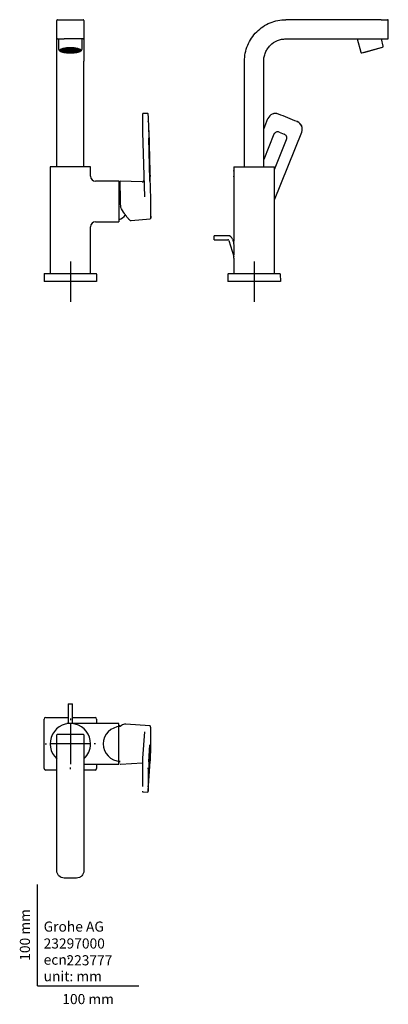
# Model space of a CAD drawing. Units: millimetres. Extents: x -18 to 347, y -18 to 955.
import ezdxf
from ezdxf.enums import TextEntityAlignment as Align
from ezdxf.lldxf.tags import DXFTag

# ---------------------------------------------------------------- set-up
doc = ezdxf.new("R2010")
doc.units = ezdxf.units.MM
for name, color, linetype in [('$DDT_AUDIT_GENERATED_(1B1)', 7, 'Continuous'), ('$DDT_AUDIT_GENERATED_(1BB)', 7, 'Continuous'), ('$DDT_AUDIT_GENERATED_(79)', 7, 'Continuous'), ('$DDT_AUDIT_GENERATED_(83)', 7, 'Continuous'), ('$DDT_AUDIT_GENERATED_(86)', 7, 'Continuous'), ('$DDT_AUDIT_GENERATED_(A7)', 7, 'Continuous'), ('$DDT_AUDIT_GENERATED_(B2)', 7, 'Continuous'), ('$DDT_AUDIT_GENERATED_(C3)', 7, 'Continuous'), ('$DDT_AUDIT_GENERATED_(C8)', 7, 'Continuous'), ('Default', 7, 'Continuous')]:
    doc.layers.add(name, color=color, linetype=linetype)
doc.styles.add('SEACAD_seiso_ttf', font='seiso.ttf')
tags = doc.linetypes.add('CENTER2', pattern=[28.575, 19.05, -3.175, 3.175, -3.175]).pattern_tags.tags
tags[10:11] = [DXFTag(74, 4), DXFTag(75, 0), DXFTag(340, '0'), DXFTag(46, 0.0), DXFTag(50, 0.0), DXFTag(44, 0.0), DXFTag(45, 0.0)]
tags[8:9] = [DXFTag(74, 4), DXFTag(75, 0), DXFTag(340, '0'), DXFTag(46, 0.0), DXFTag(50, 0.0), DXFTag(44, 0.0), DXFTag(45, 0.0)]
tags[6:7] = [DXFTag(74, 4), DXFTag(75, 0), DXFTag(340, '0'), DXFTag(46, 0.0), DXFTag(50, 0.0), DXFTag(44, 0.0), DXFTag(45, 0.0)]
tags[4:5] = [DXFTag(74, 4), DXFTag(75, 0), DXFTag(340, '0'), DXFTag(46, 0.0), DXFTag(50, 0.0), DXFTag(44, 0.0), DXFTag(45, 0.0)]

# ---------------------------------------------------------------- blocks, each defined once
blk = doc.blocks.new('SEANNOT_GROUP')
at = {"layer": 'Default', "color": 7, "linetype": 'CENTER2'}
for p, q in [((32.33, 264.1), (32.33, 262.6)), ((32.33, 259.1), (32.33, 219.1)), ((7.33, 239.1), (8.83, 239.1)), ((52.33, 239.1), (12.33, 239.1)), ((57.33, 239.1), (55.83, 239.1)), ((32.33, 214.1), (32.33, 215.6))]:
    blk.add_line(p, q, dxfattribs=at)
blk = doc.blocks.new('SEANNOT_GROUP1')
at = {"layer": 'Default', "color": 7, "linetype": 'CENTER2'}
for p, q in [((32.33, 715.92), (32.33, 675.92)), ((52.33, 695.92), (12.33, 695.92))]:
    blk.add_line(p, q, dxfattribs=at)
blk = doc.blocks.new('SEANNOT_GROUP2')
at = {"layer": 'Default', "color": 7, "linetype": 'CENTER2'}
for p, q in [((214.13, 715.92), (214.13, 675.92)), ((234.13, 695.92), (194.13, 695.92))]:
    blk.add_line(p, q, dxfattribs=at)
blk = doc.blocks.new('SE')
at = {"layer": '$DDT_AUDIT_GENERATED_(79)', "color": 7, "linetype": 'Continuous'}
for p, q in [((52.33, 809.42), (12.33, 809.42)), ((12.33, 809.42), (12.33, 703.92)), ((52.33, 800.12), (52.33, 809.42)), ((80.33, 795.12), (57.33, 795.12)), ((80.33, 795.12), (80.33, 755.12)), ((52.33, 703.92), (52.33, 750.12)), ((57.33, 755.12), (80.33, 755.12))]:
    blk.add_line(p, q, dxfattribs=at)
for centre, start, end in [((57.33, 800.12), 180, 270), ((57.33, 750.12), 90, 180)]:
    blk.add_arc(centre, 5, start, end, dxfattribs=at)
at = {"layer": '$DDT_AUDIT_GENERATED_(83)', "color": 7, "linetype": 'Continuous'}
for start, end in [(61.89004, 65.16541), (294.83459, 318.27652)]:
    blk.add_arc((71.93, 775.12), 20, start, end, dxfattribs=at)
at = {"layer": '$DDT_AUDIT_GENERATED_(86)', "color": 7, "linetype": 'Continuous'}
for p, q in [((103.57, 860.79), (103.57, 853.3)), ((108.66, 862.13), (104.27, 862.03)), ((109.86, 847.48), (109.55, 858.76)), ((103.76, 843.79), (105.57, 779.71)), ((109.89, 845.29), (111.04, 804.34)), ((111.04, 796.91), (109.89, 837.86)), ((111.84, 777.66), (111.23, 798.94)), ((103.28, 794.42), (81.7, 795.33)), ((105.57, 779.71), (105.57, 779.66)), ((92.44, 756.27), (111.27, 757.99))]:
    blk.add_line(p, q, dxfattribs=at)
for centre, radius, start, end in [((236.19, 841.59), 126.36, 178.96314, 181.69665), ((428.57, 813.43), 317.65, 181.64085, 182.45737), ((103.39, 796.38), 1.96, 266.84059, 332.39831), ((137.79, 780.27), 32.22, 181.00094, 181.08598), ((83.64, 770.64), 1.84, 181.44402, 208.74834), ((-288.25, 766.36), 400.25, 358.96325, 1.61774), ((111.2, 758.7), 0.711, 275.23047, 354.67843)]:
    blk.add_arc(centre, radius, start, end, dxfattribs=at)
for centre, major_axis, ratio, start_param, end_param in [((-290.55, 847.46), (-400.09, -11.3), 0.374478, 3.105989, 3.156045), ((104.27, 853.3), (0.7, 0), 0.927184, 3.141593, 3.167773), ((103.76, 846.52), (-0.18, 7.3), 0.009806, 0.383853, 1.95465), ((-284.19, 622.38), (388, 246.3), 0.279751, -0.189153, -0.165172), ((-294.89, 1001.44), (400.93, -225.43), 0.287838, 0.144188, 0.176707), ((81.87, 775.35), (0.48, -19.67), 0.009806, 3.203787, 4.956401), ((111.48, 776.07), (-0.42, 17.4), 0.009806, -4.328536, -3.232084), ((111.48, 776.07), (-0.42, 17.4), 0.009806, 3.205537, 3.368901)]:
    blk.add_ellipse(centre, major_axis=major_axis, ratio=ratio, start_param=start_param, end_param=end_param, dxfattribs=at)
for points, knots in [([(104.27, 862.02), (104.25, 862.02), (104.17, 862.03), (104.02, 861.98), (103.85, 861.89), (103.74, 861.77), (103.66, 861.66), (103.62, 861.56), (103.6, 861.48), (103.59, 861.42), (103.58, 861.37), (103.58, 861.31), (103.57, 861.22), (103.57, 861.05), (103.57, 860.89), (103.57, 860.79)], [0, 0, 0, 0, 0.011625, 0.074756, 0.127365, 0.173146, 0.213321, 0.248275, 0.277641, 0.309004, 0.358418, 0.434082, 0.5816, 0.79174, 1, 1, 1, 1]), ([(109.43, 861.05), (109.43, 861.1), (109.42, 861.23), (109.41, 861.37), (109.39, 861.49), (109.37, 861.57), (109.35, 861.67), (109.29, 861.79), (109.2, 861.92), (109.05, 862.03), (108.87, 862.12), (108.74, 862.13), (108.66, 862.13)], [0, 0, 0, 0, 0.120388, 0.369887, 0.510809, 0.623466, 0.697345, 0.749415, 0.804465, 0.866768, 0.934967, 1, 1, 1, 1]), ([(81.7, 795.32), (81.69, 795.33), (81.63, 795.33), (81.53, 795.29), (81.46, 795.23), (81.42, 795.17), (81.4, 795.12), (81.39, 795.08), (81.38, 795.05), (81.38, 795.03), (81.38, 795.03)], [0, 0, 0, 0, 0.041871, 0.152116, 0.245975, 0.341534, 0.467666, 0.643229, 0.930064, 1, 1, 1, 1]), ([(111.14, 794.82), (111.14, 794.82), (111.14, 794.83), (111.14, 794.87), (111.13, 794.98), (111.11, 795.17), (111.1, 795.43), (111.08, 795.77), (111.07, 796.16), (111.05, 796.52), (111.05, 796.74), (111.04, 796.81)], [0.1967863, 0.1967863, 0.1967863, 0.1967863, 0.2209633, 0.2850745, 0.3713329, 0.474683, 0.5866967, 0.7018449, 0.820961, 0.9438718, 1, 1, 1, 1]), ([(89.61, 758.23), (89.53, 758.32), (89.46, 758.4), (88.86, 759.08), (88.31, 759.77), (87.15, 761.36), (86.53, 762.25), (84.64, 765.16), (83.35, 767.34), (82.02, 769.75)], [0.7408276, 0.7408276, 0.7408276, 0.7408276, 0.75, 0.75, 0.8125, 0.8125, 0.875, 0.875, 1, 1, 1, 1]), ([(89.68, 758.14), (89.78, 758.03), (90.01, 757.77), (90.4, 757.39), (90.81, 757.02), (91.2, 756.72), (91.57, 756.49), (91.9, 756.34), (92.16, 756.28), (92.3, 756.28), (92.35, 756.28)], [0, 0, 0, 0, 0.0846769, 0.2269453, 0.3683668, 0.5091355, 0.649654, 0.7893198, 0.9099521, 0.9701416, 0.9701416, 0.9701416, 0.9701416])]:
    blk.add_open_spline(points, degree=3, knots=knots, dxfattribs=at)
blk.add_open_spline([(92.43, 756.27), (92.43, 756.27), (92.43, 756.27), (92.44, 756.27)], degree=3, dxfattribs=at)
at = {"layer": '$DDT_AUDIT_GENERATED_(A7)', "color": 7, "linetype": 'Continuous'}
for p, q in [((6.42, 703.43), (6.35, 695.92)), ((6.92, 703.92), (7.93, 703.92)), ((7.93, 703.92), (56.73, 703.92)), ((56.73, 703.92), (57.75, 703.92)), ((58.25, 703.43), (58.32, 695.92)), ((7.93, 695.92), (6.35, 695.92)), ((56.73, 695.92), (7.93, 695.92)), ((58.32, 695.92), (56.73, 695.92))]:
    blk.add_line(p, q, dxfattribs=at)
for centre, start, end in [((6.92, 703.42), 90, 179.5), ((57.75, 703.42), 0.5, 90)]:
    blk.add_arc(centre, 0.5, start, end, dxfattribs=at)
at = {"layer": '$DDT_AUDIT_GENERATED_(B2)', "color": 7, "linetype": 'Continuous'}
for p, q in [((18.97, 936.53), (18.97, 954.13)), ((19.67, 954.83), (26.17, 954.83)), ((26.17, 954.83), (38.5, 954.83)), ((38.5, 954.83), (45, 954.83)), ((45.7, 954.13), (45.7, 936.53)), ((18.97, 913.83), (18.97, 936.53)), ((19.67, 935.83), (26.17, 935.83)), ((38.5, 935.83), (26.17, 935.83)), ((45, 935.83), (38.5, 935.83)), ((45.7, 936.53), (45.7, 913.83)), ((18.97, 809.42), (18.97, 913.83)), ((45.7, 809.42), (45.7, 913.83))]:
    blk.add_line(p, q, dxfattribs=at)
for centre, start, end in [((19.67, 954.13), 89.99998, 180), ((45, 954.13), 0, 90), ((19.67, 936.53), 180, 269.99996), ((45, 936.53), 270, 0)]:
    blk.add_arc(centre, 0.7, start, end, dxfattribs=at)
at = {"layer": '$DDT_AUDIT_GENERATED_(C3)', "color": 7, "linetype": 'Continuous'}
for p, q in [((20.76, 935.83), (20.76, 925.77)), ((43.91, 925.77), (43.91, 935.83))]:
    blk.add_line(p, q, dxfattribs=at)
blk.add_ellipse((32.33, 924.81), major_axis=(10.07, 0), ratio=0.258819, dxfattribs=at)
blk.add_open_spline([(20.76, 925.76), (20.77, 925.63), (20.78, 925.42), (20.89, 925.07), (21.06, 924.76), (21.29, 924.46), (21.59, 924.18), (21.97, 923.91), (22.43, 923.64), (22.97, 923.39), (23.57, 923.17), (24.22, 922.97), (24.91, 922.79), (25.65, 922.62), (26.43, 922.48), (27.24, 922.36), (28.09, 922.25), (28.96, 922.17), (29.85, 922.11), (30.76, 922.06), (31.68, 922.04), (32.6, 922.03), (33.52, 922.05), (34.43, 922.08), (35.33, 922.14), (36.21, 922.22), (37.06, 922.31), (37.89, 922.43), (38.68, 922.56), (39.42, 922.71), (40.13, 922.88), (40.79, 923.07), (41.4, 923.28), (41.96, 923.51), (42.47, 923.77), (42.9, 924.05), (43.26, 924.34), (43.52, 924.64), (43.72, 924.96), (43.85, 925.29), (43.91, 925.57), (43.9, 925.73), (43.9, 925.78)], degree=3, knots=[0, 0, 0, 0, 0.018125, 0.037126, 0.056622, 0.077471, 0.100532, 0.126383, 0.154578, 0.183515, 0.211968, 0.239864, 0.267326, 0.294475, 0.3214, 0.348162, 0.374807, 0.401366, 0.427865, 0.45432, 0.480749, 0.507164, 0.533577, 0.559997, 0.586434, 0.612903, 0.639417, 0.665997, 0.692665, 0.719452, 0.746401, 0.773572, 0.801049, 0.82895, 0.85743, 0.886614, 0.912217, 0.934923, 0.955338, 0.974326, 0.992603, 1, 1, 1, 1], dxfattribs=at)
at = {"layer": '$DDT_AUDIT_GENERATED_(C8)', "color": 7, "linetype": 'Continuous'}
for p, q in [((23.33, 925.98), (23.33, 924.56)), ((26.08, 924.78), (23.83, 924.78)), ((26.08, 924.73), (23.83, 924.73)), ((24.1, 924.21), (24.1, 924.73)), ((26.27, 925.15), (24.11, 925.3)), ((26.32, 925.2), (24.18, 925.35)), ((26.87, 925.54), (25.09, 925.81)), ((26.97, 925.59), (25.2, 925.85)), ((26.08, 924.78), (26.08, 925.16)), ((26.08, 924.76), (26.08, 924.56)), ((26.32, 925.2), (26.32, 925.63)), ((27.84, 925.88), (26.49, 926.23)), ((27.98, 925.92), (26.64, 926.27)), ((26.97, 925.59), (26.97, 926.11)), ((29.58, 924.71), (27.11, 924.71)), ((29.59, 924.8), (27.16, 924.8)), ((27.7, 924.71), (27.7, 924.12)), ((27.98, 925.92), (27.98, 926.51)), ((29.87, 925.07), (28.04, 925.35)), ((29.12, 926.14), (28.22, 926.55)), ((30.04, 925.15), (28.25, 925.42)), ((29.29, 926.17), (28.4, 926.57)), ((29.29, 926.17), (29.29, 926.67)), ((29.58, 924.76), (29.58, 924.56)), ((29.59, 925.11), (29.59, 924.8)), ((30.81, 925.35), (29.88, 925.77)), ((30.04, 925.69), (30.04, 925.15)), ((30.62, 926.31), (30.17, 926.74)), ((31.11, 925.39), (30.2, 925.8)), ((30.36, 924.78), (31.81, 924.99)), ((30.36, 924.78), (30.36, 924.78)), ((30.81, 926.33), (30.37, 926.76)), ((30.61, 924.66), (31.81, 924.84)), ((30.81, 926.33), (30.81, 926.78)), ((31.11, 925.89), (31.11, 925.39)), ((31.81, 925.1), (31.81, 924.76)), ((32.08, 925.12), (32.08, 925.11)), ((32.16, 925.47), (32.16, 925.92)), ((32.23, 926.37), (32.23, 926.82)), ((32.43, 926.37), (32.43, 926.82)), ((32.51, 925.47), (32.51, 925.92)), ((32.58, 925.12), (32.58, 925.11)), ((32.85, 924.76), (32.85, 925.1)), ((34.31, 924.78), (32.85, 924.99)), ((34.06, 924.66), (32.85, 924.84)), ((33.55, 925.89), (33.55, 925.39)), ((33.55, 925.39), (34.47, 925.8)), ((33.85, 926.33), (33.85, 926.78)), ((33.85, 926.33), (34.3, 926.76)), ((33.86, 925.35), (34.78, 925.77)), ((34.05, 926.31), (34.49, 926.74)), ((34.31, 924.78), (34.31, 924.78)), ((34.62, 925.69), (34.62, 925.15)), ((34.62, 925.15), (36.41, 925.42)), ((34.8, 925.07), (36.63, 925.35)), ((35.08, 925.11), (35.08, 924.8)), ((35.08, 924.8), (37.5, 924.8)), ((35.08, 924.56), (35.08, 924.76)), ((35.08, 924.71), (37.55, 924.71)), ((35.37, 926.17), (35.37, 926.67)), ((35.37, 926.17), (36.27, 926.57)), ((35.54, 926.14), (36.44, 926.55)), ((36.68, 925.92), (36.68, 926.51)), ((36.68, 925.92), (38.02, 926.27)), ((36.82, 925.88), (38.17, 926.23)), ((36.96, 924.71), (36.96, 924.12)), ((37.69, 925.59), (37.69, 926.11)), ((37.69, 925.59), (39.47, 925.85)), ((37.79, 925.54), (39.58, 925.81)), ((38.34, 925.2), (38.34, 925.63)), ((38.34, 925.2), (40.49, 925.35)), ((38.39, 925.15), (40.55, 925.3)), ((38.58, 924.78), (38.58, 925.16)), ((38.58, 924.78), (40.83, 924.78)), ((38.58, 924.56), (38.58, 924.76)), ((38.58, 924.73), (40.83, 924.73)), ((40.57, 924.21), (40.57, 924.73)), ((41.33, 924.56), (41.33, 925.98)), ((26.14, 924.35), (24.1, 924.21)), ((26.16, 924.3), (24.15, 924.16)), ((24.92, 923.68), (24.92, 924.22)), ((26.59, 923.93), (24.92, 923.68)), ((26.67, 923.88), (25.02, 923.63)), ((26.25, 923.22), (26.25, 923.82)), ((27.49, 923.54), (26.25, 923.22)), ((27.62, 923.5), (26.39, 923.18)), ((29.65, 924.41), (27.7, 924.12)), ((29.75, 924.32), (27.88, 924.04)), ((28, 922.86), (28, 923.4)), ((28.81, 923.23), (28, 922.86)), ((28.97, 923.2), (28.17, 922.84)), ((29.56, 924.29), (29.56, 923.6)), ((30.51, 924.03), (29.56, 923.6)), ((30.79, 923.97), (29.86, 923.56)), ((30.04, 922.64), (30.04, 923.06)), ((30.43, 923.02), (30.04, 922.64)), ((30.63, 923.01), (30.23, 922.63)), ((32.16, 923.85), (32.16, 923.4)), ((32.23, 922.95), (32.23, 922.56)), ((32.43, 922.95), (32.43, 922.56)), ((32.51, 923.85), (32.51, 923.4)), ((33.88, 923.97), (34.8, 923.56)), ((34.04, 923.01), (34.44, 922.63)), ((34.15, 924.03), (35.11, 923.6)), ((34.23, 923.02), (34.63, 922.64)), ((34.63, 922.64), (34.63, 923.06)), ((34.91, 924.32), (36.79, 924.04)), ((35.02, 924.41), (36.96, 924.12)), ((35.11, 924.29), (35.11, 923.6)), ((35.69, 923.2), (36.5, 922.84)), ((35.86, 923.23), (36.67, 922.86)), ((36.67, 922.86), (36.67, 923.4)), ((37.04, 923.5), (38.27, 923.18)), ((37.17, 923.54), (38.41, 923.22)), ((38, 923.88), (39.64, 923.63)), ((38.08, 923.93), (39.74, 923.68)), ((38.41, 923.22), (38.41, 923.82)), ((38.5, 924.3), (40.52, 924.16)), ((38.53, 924.35), (40.57, 924.21)), ((39.74, 923.68), (39.74, 924.22))]:
    blk.add_line(p, q, dxfattribs=at)
for centre, radius, start, end in [((24.4, 924.76), 0.57, 177.39721, 182.60279), ((26.5, 924.76), 0.419, 176.46207, 180), ((32.33, 914.86), 10.61, 89.05449, 90.94551), ((32.33, 902.23), 24.15, 89.7627, 90.2373), ((38.16, 924.76), 0.419, 0, 3.53793), ((40.26, 924.76), 0.57, 357.39721, 2.60279), ((32.33, 943.67), 20.27, 269.50543, 270.49457), ((32.33, 955.4), 32.84, 269.82553, 270.17447)]:
    blk.add_arc(centre, radius, start, end, dxfattribs=at)
for centre, major_axis in [((32.33, 924.56), (9, 0)), ((32.33, 924.56), (-8.7, 0)), ((32.33, 924.56), (-6.25, 0)), ((32.33, 924.56), (-5.25, 0)), ((32.33, 924.56), (2.75, 0)), ((32.33, 924.56), (2.15, 0)), ((32.33, 924.76), (0.52, 0))]:
    blk.add_ellipse(centre, major_axis=major_axis, ratio=0.258819, dxfattribs=at)
for centre, major_axis, start_param, end_param in [((32.33, 924.76), (-8.5, 0), 6.053989, 6.27142), ((32.33, 924.76), (-8.5, 0), 0.011765, 0.250034), ((32.33, 924.76), (-6.25, 0), -0.2778, -0.245799), ((32.33, 924.76), (-6.25, 0), -0.539599, -0.507598), ((32.33, 924.76), (-6.25, 0), -0.801399, -0.769397), ((32.33, 924.76), (-6.25, 0), -1.063198, -1.031197), ((32.33, 924.76), (2.75, 0), 3.077913, 3.141593), ((32.33, 924.76), (-2.75, 0), -0.587278, -0.459919), ((32.33, 925), (-2.15, 0), 0.407056, 0.640141), ((32.33, 924.76), (-6.25, 0), -1.324998, -1.292996), ((32.33, 924.76), (-2.75, 0), -1.110877, -0.983518), ((32.33, 925), (-0.52, 0), -1.125627, -1.068874), ((32.33, 925), (-0.52, 0), 4.210467, 4.26722), ((32.33, 924.76), (2.75, 0), 0.983518, 1.110877), ((32.33, 924.76), (6.25, 0), 1.292996, 1.324998), ((32.33, 925), (2.15, 0), -0.640141, -0.407056), ((32.33, 924.76), (2.75, 0), 0.459919, 0.587278), ((32.33, 924.76), (-2.75, 0), 3.141593, 3.205272), ((32.33, 924.76), (6.25, 0), 1.031197, 1.063198), ((32.33, 924.76), (6.25, 0), 0.769397, 0.801399), ((32.33, 924.76), (6.25, 0), 0.507598, 0.539599), ((32.33, 924.76), (6.25, 0), 0.245799, 0.2778), ((32.33, 924.76), (8.5, 0), 6.033151, 6.27142), ((32.33, 924.76), (8.5, 0), 0.011765, 0.229196), ((32.33, 924.76), (-8.5, 0), 0.250034, 0.273564), ((32.33, 924.76), (-8.5, 0), 0.273564, 0.511834), ((32.33, 924.76), (-8.5, 0), 0.511834, 0.535364), ((32.33, 924.76), (-8.5, 0), 0.535364, 0.773633), ((32.33, 924.76), (-8.5, 0), 0.773633, 0.797163), ((32.33, 924.76), (-8.5, 0), 0.797163, 1.035433), ((32.33, 924.76), (-5.25, 0), 0.490259, 0.556938), ((32.33, 924.76), (-8.5, 0), 1.035433, 1.058963), ((32.33, 924.76), (-8.5, 0), 1.058963, 1.297232), ((32.33, 924.76), (-5.25, 0), 1.013858, 1.080537), ((32.33, 924.76), (-8.5, 0), 1.297232, 1.320762), ((32.33, 924.76), (-8.5, 0), 1.320762, 1.559031), ((32.33, 924.76), (8.5, 0), 4.724154, 4.962423), ((32.33, 924.76), (8.5, 0), -1.320762, -1.297232), ((32.33, 924.76), (8.5, 0), -1.297232, -1.058963), ((32.33, 924.76), (5.25, 0), -1.080537, -1.013858), ((32.33, 924.76), (8.5, 0), -1.058963, -1.035433), ((32.33, 924.76), (8.5, 0), -1.035433, -0.797163), ((32.33, 924.76), (5.25, 0), -0.556938, -0.490259), ((32.33, 924.76), (8.5, 0), -0.797163, -0.773633), ((32.33, 924.76), (8.5, 0), -0.773633, -0.535364), ((32.33, 924.76), (8.5, 0), -0.535364, -0.511834), ((32.33, 924.76), (8.5, 0), -0.511834, -0.273564), ((32.33, 924.76), (8.5, 0), -0.273564, -0.250034)]:
    blk.add_ellipse(centre, major_axis=major_axis, ratio=0.258819, start_param=start_param, end_param=end_param, dxfattribs=at)
blk = doc.blocks.new('SE1')
at = {"layer": '$DDT_AUDIT_GENERATED_(1B1)', "color": 7, "linetype": 'Continuous'}
blk.add_line((194.13, 805.77), (194.13, 799.07), dxfattribs=at)
at = {"layer": '$DDT_AUDIT_GENERATED_(1BB)', "color": 7, "linetype": 'Continuous'}
for p, q in [((174.66, 737.3), (174.66, 741.3)), ((188.13, 741.3), (174.66, 741.3)), ((174.66, 737.3), (188.13, 737.3))]:
    blk.add_line(p, q, dxfattribs=at)
for radius in [5, 1]:
    blk.add_arc((188.13, 736.3), radius, 18, 90, dxfattribs=at)
at = {"layer": '$DDT_AUDIT_GENERATED_(79)', "color": 7, "linetype": 'Continuous'}
for p, q in [((194.13, 809.42), (234.13, 809.42)), ((194.13, 809.42), (194.13, 805.77)), ((234.13, 775.12), (234.13, 809.42)), ((194.13, 799.07), (194.13, 775.12)), ((194.13, 775.12), (194.13, 735.96)), ((234.13, 703.92), (234.13, 775.12)), ((194.13, 719.13), (194.13, 703.92))]:
    blk.add_line(p, q, dxfattribs=at)
for centre, radius, start, end in [((174.38, 802.42), 20.01, 351.74495, 9.34753), ((-14.3, 727.55), 208.6, 357.6884, 2.3116)]:
    blk.add_arc(centre, radius, start, end, dxfattribs=at)
at = {"layer": '$DDT_AUDIT_GENERATED_(86)', "color": 7, "linetype": 'Continuous'}
for p, q in [((223.63, 846.68), (227.81, 857.03)), ((227.81, 857.03), (227.85, 857.13)), ((233.73, 841.52), (223.63, 816.5)), ((234.16, 776.65), (261.18, 843.54)), ((238.94, 843.73), (243.93, 841.71)), ((261.18, 843.54), (261.22, 843.64)), ((234.13, 806.76), (246.14, 836.5))]:
    blk.add_line(p, q, dxfattribs=at)
for centre, radius, start, end in [((235.27, 854.13), 8.01, 68.04173, 157.98541), ((-5468.46, -13289.77), 15258.65, 67.962455, 68.037545), ((253.8, 846.64), 8.01, 338.01379, 67.95907), ((237.44, 840.02), 3.99, 67.92441, 158.05596), ((242.44, 838), 3.99, 337.94406, 68.07558)]:
    blk.add_arc(centre, radius, start, end, dxfattribs=at)
for centre, major_axis, start_param, end_param in [((235.22, 854.03), (-7.42, 3), 4.712389, 6.283185), ((253.76, 846.54), (7.42, -3), 0, 1.570796), ((214.22, 775.36), (-18.52, 7.48), 3.440628, 3.610264)]:
    blk.add_ellipse(centre, major_axis=major_axis, ratio=0.999657, start_param=start_param, end_param=end_param, dxfattribs=at)
at = {"layer": '$DDT_AUDIT_GENERATED_(A7)', "color": 7, "linetype": 'Continuous'}
for p, q in [((188.21, 703.43), (188.15, 695.92)), ((188.71, 703.92), (189.73, 703.92)), ((189.73, 703.92), (238.53, 703.92)), ((238.53, 703.92), (239.54, 703.92)), ((240.04, 703.43), (240.11, 695.92)), ((189.73, 695.92), (188.15, 695.92)), ((238.53, 695.92), (189.73, 695.92)), ((240.11, 695.92), (238.53, 695.92))]:
    blk.add_line(p, q, dxfattribs=at)
for centre, start, end in [((188.71, 703.42), 90, 179.5), ((239.54, 703.42), 0.5, 90)]:
    blk.add_arc(centre, 0.5, start, end, dxfattribs=at)
at = {"layer": '$DDT_AUDIT_GENERATED_(B2)', "color": 7, "linetype": 'Continuous'}
for p, q in [((339.68, 954.83), (245.63, 954.83)), ((339.68, 954.83), (346.18, 954.83)), ((346.88, 936.53), (346.88, 954.13)), ((245.63, 935.83), (339.68, 935.83)), ((339.68, 935.83), (346.18, 935.83)), ((204.63, 809.42), (204.63, 913.83)), ((223.63, 809.42), (223.63, 913.83))]:
    blk.add_line(p, q, dxfattribs=at)
for centre, start, end in [((346.18, 954.13), 0, 89.99996), ((346.18, 936.53), 269.99994, 360)]:
    blk.add_arc(centre, 0.7, start, end, dxfattribs=at)
for points, knots in [([(204.63, 913.83), (204.63, 916.54), (204.89, 919.24), (205.94, 924.53), (206.72, 927.09), (208.79, 932.05), (210.07, 934.44), (213.05, 938.87), (214.75, 940.94), (218.57, 944.76), (220.64, 946.45), (225.07, 949.41), (227.46, 950.7), (232.42, 952.75), (234.97, 953.53), (240.22, 954.57), (242.92, 954.83), (245.63, 954.83)], [0, 0, 0, 0, 0.125, 0.125, 0.25, 0.25, 0.375, 0.375, 0.5, 0.5, 0.625, 0.625, 0.75, 0.75, 0.875, 0.875, 1, 1, 1, 1]), ([(223.63, 913.83), (223.63, 915.28), (223.77, 916.73), (224.33, 919.56), (224.75, 920.95), (225.86, 923.61), (226.53, 924.87), (228.14, 927.26), (229.06, 928.38), (232.1, 931.42), (234.55, 933.07), (238.52, 934.71), (239.9, 935.14), (242.74, 935.7), (244.18, 935.83), (245.63, 935.83)], [0, 0, 0, 0, 0.125, 0.125, 0.25, 0.25, 0.375, 0.375, 0.5, 0.5, 0.75, 0.75, 0.875, 0.875, 1, 1, 1, 1])]:
    blk.add_open_spline(points, degree=3, knots=knots, dxfattribs=at)
at = {"layer": '$DDT_AUDIT_GENERATED_(C3)', "color": 7, "linetype": 'Continuous'}
for p, q in [((316.08, 935.83), (319.58, 922.78)), ((341.94, 928.77), (340.04, 935.83)), ((320.8, 922.07), (341.23, 927.54))]:
    blk.add_line(p, q, dxfattribs=at)
for centre, start, end in [((340.97, 928.51), 285, 15), ((320.54, 923.03), 195, 285)]:
    blk.add_arc(centre, 1, start, end, dxfattribs=at)
at = {"layer": '$DDT_AUDIT_GENERATED_(C8)', "color": 7, "linetype": 'Continuous'}
for p, q in [((339.77, 926.89), (322.39, 922.23)), ((339.77, 926.89), (339.71, 927.13)), ((322.32, 922.48), (322.39, 922.23))]:
    blk.add_line(p, q, dxfattribs=at)
blk = doc.blocks.new('SE2')
at = {"layer": '$DDT_AUDIT_GENERATED_(1B1)', "color": 7, "linetype": 'Continuous'}
for p, q in [((35.68, 259.1), (28.98, 259.1)), ((28.98, 259.1), (28.98, 258.82)), ((35.68, 258.82), (35.68, 259.1))]:
    blk.add_line(p, q, dxfattribs=at)
at = {"layer": '$DDT_AUDIT_GENERATED_(1BB)', "color": 7, "linetype": 'Continuous'}
for p, q in [((30.33, 278.57), (34.33, 278.57)), ((30.33, 278.57), (30.33, 265.1)), ((34.33, 265.1), (34.33, 278.57)), ((30.33, 265.1), (30.33, 262.25)), ((34.33, 262.25), (34.33, 265.1)), ((30.33, 262.25), (30.33, 259.1)), ((34.33, 259.1), (34.33, 262.25))]:
    blk.add_line(p, q, dxfattribs=at)
at = {"layer": '$DDT_AUDIT_GENERATED_(79)', "color": 7, "linetype": 'Continuous'}
for p, q in [((80.33, 259.1), (35.68, 259.1)), ((80.33, 219.1), (80.33, 259.1)), ((45.7, 219.1), (80.33, 219.1))]:
    blk.add_line(p, q, dxfattribs=at)
for start, end in [(0, 227.96715), (312.03876, 0)]:
    blk.add_arc((32.33, 239.1), 20, start, end, dxfattribs=at)
at = {"layer": '$DDT_AUDIT_GENERATED_(83)', "color": 7, "linetype": 'Continuous'}
for start, end in [(60.05089, 65.16541), (294.83459, 298.50691)]:
    blk.add_arc((71.93, 239.1), 20, start, end, dxfattribs=at)
at = {"layer": '$DDT_AUDIT_GENERATED_(86)', "color": 7, "linetype": 'Continuous'}
for p, q in [((111.01, 256.79), (87.09, 258.62)), ((105.58, 250.82), (103.76, 224.82)), ((109.88, 221.4), (111.04, 237.95)), ((81.99, 219.03), (103.61, 220.26)), ((103.57, 215.27), (103.57, 196.73)), ((109.38, 192.6), (111.44, 222.02)), ((111.44, 222.09), (111.48, 222.58)), ((111.44, 222.02), (111.44, 222.09)), ((104.38, 191.46), (108.63, 191.42))]:
    blk.add_line(p, q, dxfattribs=at)
for centre, radius, start, end in [((82.52, 256.05), 0.713, 126.25311, 179.13653), ((87.52, 250.69), 8.04, 102.26546, 132.444), ((-288.25, 242.64), 400.25, 357.37032, 1.50564), ((2.75, 225.75), 108.46, 356.74714, 359.11661), ((215.26, 217.86), 105.43, 178.0432, 181.29132)]:
    blk.add_arc(centre, radius, start, end, dxfattribs=at)
for centre, major_axis, ratio, start_param, end_param in [((81.87, 239.01), (0, 17.04), 1, 0.004214, 3.128877), ((82.29, 256.4), (0.193, -0.229), 0.797077, 3.141034, 3.163063), ((111.48, 238.72), (-0.17, -17.4), 0.024271, -3.733461, -3.343386), ((103.76, 218.01), (-0.07, -7.3), 0.024271, 3.525684, 5.09648), ((104.46, 224.77), (0.698, -0.049), 0.926866, 3.141593, 3.206292), ((111.48, 238.72), (-0.17, -17.4), 0.024271, 0.384091, 0.591868), ((104.27, 215.27), (0.7, 0), 0.374607, 3.115413, 3.141593), ((-290.55, 209.87), (399.28, -27.91), 0.926866, 0.039672, 0.089728), ((-284.19, 300.81), (324.77, -284.62), 0.784213, 0.588725, 0.615535), ((104.27, 196.73), (0.7, 0), 0.374607, 3.115413, 3.141593), ((103.76, 199.47), (0, 2.74), 1, 3.071804, 3.124903), ((108.68, 192.65), (-0.698, 0.049), 0.926866, 3.141593, 3.162983)]:
    blk.add_ellipse(centre, major_axis=major_axis, ratio=ratio, start_param=start_param, end_param=end_param, dxfattribs=at)
blk.add_open_spline([(87.09, 258.62), (86.7, 258.65), (86.3, 258.63), (85.89, 258.55)], degree=3, dxfattribs=at)
for points, knots in [([(111.73, 255.81), (111.73, 255.83), (111.72, 255.94), (111.7, 256.07), (111.66, 256.22), (111.62, 256.35), (111.56, 256.47), (111.46, 256.59), (111.32, 256.7), (111.15, 256.78), (111.05, 256.78), (111.01, 256.78)], [0, 0, 0, 0, 0.049311, 0.376354, 0.573934, 0.700131, 0.769813, 0.835361, 0.900391, 0.966656, 1, 1, 1, 1]), ([(111.04, 237.94), (111.04, 237.95), (111.04, 238), (111.05, 238.07), (111.06, 238.12), (111.06, 238.12), (111.06, 238.12)], [0, 0, 0, 0, 0.0264472, 0.2741687, 0.4282838, 0.4999891, 0.4999891, 0.4999891, 0.4999891]), ([(81.63, 219.42), (81.63, 219.38), (81.65, 219.31), (81.67, 219.23), (81.73, 219.13), (81.83, 219.05), (81.95, 219.02), (81.99, 219.03), (82, 219.03)], [0, 0, 0, 0, 0.295402, 0.605561, 0.767764, 0.880724, 0.991967, 1, 1, 1, 1]), ([(109.84, 202.74), (109.83, 202.79), (109.83, 202.89), (109.83, 203.5), (109.83, 204.41), (109.85, 205.53)], [0.3344269, 0.3344269, 0.3344269, 0.3344269, 0.5, 0.5, 1, 1, 1, 1]), ([(109.44, 196.66), (109.42, 195.77), (109.4, 194.96), (109.36, 193.6), (109.34, 193.05), (109.33, 192.34), (109.33, 192.15), (109.33, 192.11)], [0, 0, 0, 0, 0.25, 0.25, 0.5, 0.5, 0.7197914, 0.7197914, 0.7197914, 0.7197914]), ([(103.65, 192.39), (103.65, 192.33), (103.66, 192.23), (103.67, 192.12), (103.69, 192.03), (103.72, 191.93), (103.77, 191.81), (103.87, 191.68), (104.01, 191.56), (104.2, 191.48), (104.32, 191.47), (104.38, 191.47)], [0, 0, 0, 0, 0.208666, 0.418277, 0.537245, 0.628836, 0.698581, 0.769112, 0.846999, 0.931218, 1, 1, 1, 1]), ([(108.63, 191.43), (108.66, 191.43), (108.76, 191.42), (108.92, 191.47), (109.07, 191.56), (109.18, 191.67), (109.25, 191.78), (109.29, 191.88), (109.31, 191.94), (109.33, 191.99), (109.33, 192.04), (109.34, 192.1), (109.35, 192.19), (109.37, 192.36), (109.38, 192.52), (109.38, 192.61)], [0, 0, 0, 0, 0.026062, 0.085218, 0.135262, 0.179, 0.217124, 0.249896, 0.276567, 0.306782, 0.356561, 0.435582, 0.600903, 0.809828, 1, 1, 1, 1])]:
    blk.add_open_spline(points, degree=3, knots=knots, dxfattribs=at)
at = {"layer": '$DDT_AUDIT_GENERATED_(A7)', "color": 7, "linetype": 'Continuous'}
for p, q in [((6.35, 214.7), (6.35, 263.5)), ((7.93, 265.08), (30.33, 265.08)), ((34.33, 265.08), (56.73, 265.08)), ((58.32, 263.5), (58.32, 259.1)), ((58.32, 219.1), (58.32, 214.7)), ((18.97, 213.12), (7.93, 213.12)), ((56.73, 213.12), (45.7, 213.12))]:
    blk.add_line(p, q, dxfattribs=at)
for centre, start, end in [((7.93, 263.5), 90, 180), ((56.73, 263.5), 0, 90), ((7.93, 214.7), 180, 270), ((56.73, 214.7), 270, 0)]:
    blk.add_arc(centre, 1.58, start, end, dxfattribs=at)
at = {"layer": '$DDT_AUDIT_GENERATED_(B2)', "color": 7, "linetype": 'Continuous'}
for p, q in [((18.97, 207.6), (18.97, 247.9)), ((19.67, 248.6), (45, 248.6)), ((45.7, 247.9), (45.7, 207.6)), ((18.97, 113.55), (18.97, 207.6)), ((45.7, 207.6), (45.7, 113.55)), ((38.5, 106.35), (26.17, 106.35))]:
    blk.add_line(p, q, dxfattribs=at)
for centre, start, end in [((19.67, 247.9), 90, 180), ((45, 247.9), 0, 90)]:
    blk.add_arc(centre, 0.7, start, end, dxfattribs=at)
for points in [[(26.17, 106.35), (24.27, 106.35), (22.4, 107.13), (20.41, 109.13), (19.87, 109.92), (19.15, 111.67), (18.97, 112.6), (18.97, 113.55)], [(45.7, 113.55), (45.7, 111.66), (44.92, 109.79), (42.92, 107.79), (42.12, 107.26), (40.37, 106.53), (39.45, 106.35), (38.5, 106.35)]]:
    blk.add_open_spline(points, degree=3, knots=[0, 0, 0, 0, 0.5, 0.5, 0.75, 0.75, 1, 1, 1, 1], dxfattribs=at)

msp = doc.modelspace()

# ---------------------------------------------------------------- linework, layer by layer
at = {"layer": 'Default', "color": 7, "linetype": 'Continuous'}
for p, q in [((189.08, 736.61), (194.19, 720.88)), ((192.88, 737.84), (194.2, 733.78)), ((0, 0), (0, 100)), ((0, 0), (100, 0))]:
    msp.add_line(p, q, dxfattribs=at)

# ---------------------------------------------------------------- block references
at = {"layer": 'Default'}
for name in ['SE', 'SE1', 'SEANNOT_GROUP1', 'SEANNOT_GROUP2', 'SE2', 'SEANNOT_GROUP']:
    msp.add_blockref(name, (0, 0), dxfattribs=at)

# ---------------------------------------------------------------- texts
at = {"layer": 'Default', "color": 7, "linetype": 'Continuous', "style": 'SEACAD_seiso_ttf'}
msp.add_text('100 mm', height=10, rotation=90, dxfattribs=at).set_placement((-17.62, 24.62), align=Align.TOP_LEFT)
for s, p in [('Grohe AG^J', (5.94, 63.42)), ('23297000', (5.9, 46.72)), ('223777', (28.49, 30.09)), ('ecn:', (5.94, 30.7)), ('unit: mm', (5.94, 14.33)), ('100 mm', (24.39, -8.24))]:
    msp.add_text(s, height=10, dxfattribs=at).set_placement(p, align=Align.TOP_LEFT)

doc.saveas('drawing.dxf')
